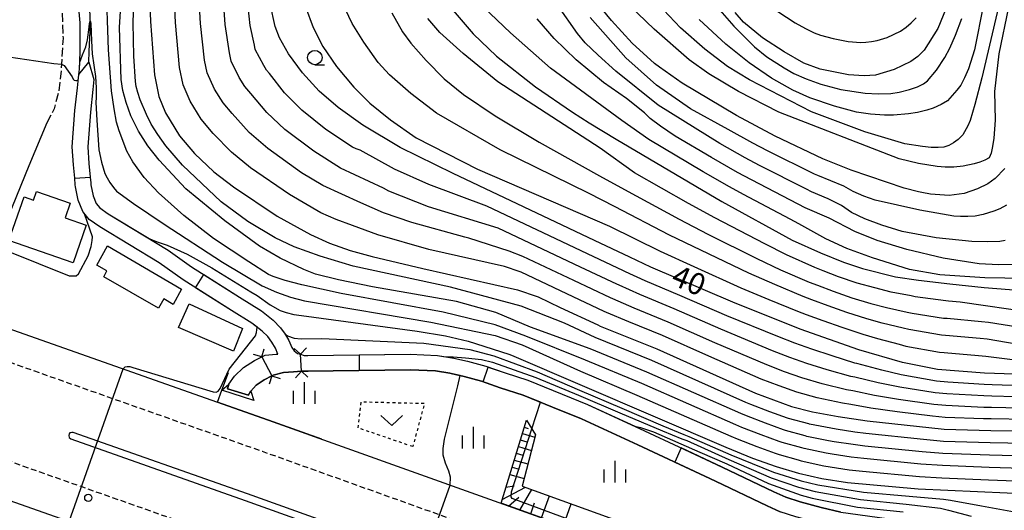
# Model space of a CAD drawing. Extents: x -2000 to 0, y 100500 to 102000.
# Drawn here: x -1206 to -1035, y 101011 to 101096 of the extents above; entities that cross this region are included whole.
import ezdxf
from ezdxf.enums import TextEntityAlignment as Align

# ---------------------------------------------------------------- set-up
doc = ezdxf.new("R2010")
doc.units = 0
for name, pattern in [('210600', [2, 1.5, -0.5]), ('221300', [1.5, 1, -0.5]), ('630100', [1, 0.5, -0.5])]:
    doc.linetypes.add(name, pattern=pattern)
for name, color, linetype in [('2101000', 7, 'Continuous'), ('2106000', 3, '210600'), ('2205000', 3, 'Continuous'), ('2205990', 3, 'Continuous'), ('2213000', 7, '221300'), ('2226000', 7, 'Continuous'), ('2238000', 3, 'Continuous'), ('3001000', 4, 'Continuous'), ('4219000', 1, 'Continuous'), ('5101000', 4, 'Continuous'), ('5101001', 4, 'Continuous'), ('5102000', 4, '510200'), ('6101110', 6, 'Continuous'), ('6101120', 6, 'Continuous'), ('6101990', 6, 'Continuous'), ('6110000', 1, '611000'), ('6301000', 3, '630100'), ('6313000', 3, 'Continuous'), ('6331000', 3, 'Continuous'), ('6334000', 3, 'Continuous'), ('7101000', 2, 'Continuous'), ('7101001', 8, 'Continuous'), ('7102000', 6, 'Continuous'), ('7102001', 8, 'Continuous')]:
    doc.layers.add(name, color=color, linetype=linetype)
doc.styles.add('PlotAnnotation', font='MS Gothic.ttf')
doc.linetypes.add('510200', pattern='A,0,-0.375,[8,dmdr.shx,S=0.375,R=0,X=0,Y=0],-0.75,[8,dmdr.shx,S=0.375,R=180,X=0,Y=0],-0.375', length=1.5)
doc.linetypes.add('611000', pattern='A,1,[3,dmdr.shx,S=0.2,R=0,X=0,Y=0],1', length=2)

# ---------------------------------------------------------------- blocks, each defined once
blk = doc.blocks.new('223800')
at = {"layer": '2238000'}
blk.add_circle((0, 0), 0.25, dxfattribs=at)
blk = doc.blocks.new('631300')
at = {"layer": '6313000'}
blk.add_lwpolyline([(0.75, 0.35), (0, -0.35), (-0.75, 0.35)], dxfattribs=at)
blk = doc.blocks.new('633100')
at = {"layer": '6331000'}
blk.add_lwpolyline([(0, -0.5), (0.67, -0.5)], dxfattribs=at)
blk.add_circle((0, 0), 0.5, dxfattribs=at)
blk = doc.blocks.new('633400')
at = {"layer": '6334000'}
for points in [[(0, -0.75), (0, 0.75)], [(-0.75, -0.75), (-0.75, 0.15)], [(0.75, -0.75), (0.75, 0.15)]]:
    blk.add_lwpolyline(points, dxfattribs=at)

msp = doc.modelspace()

# ---------------------------------------------------------------- linework, layer by layer
at = {"layer": '2101000', "flags": 128}
for points in [[(-1201.04, 101078.53), (-1204.17, 101071.09), (-1210.15, 101056.55), (-1214.75, 101045.35), (-1161.79, 101026.68), (-1113.07, 101009.24), (-1084.74, 100999.36), (-1057.64, 100989.75), (-1035.19, 100981.92), (-1007.27, 100972.03), (-994.82, 100967.09), (-982.36, 100961.88), (-967.58, 100955.02), (-955.54, 100948.3), (-953.8, 100947.28), (-948.89, 100948.3), (-942.95, 100944.9), (-931.78, 100938.94), (-930.32, 100938.7), (-929.25, 100938.73), (-928.05, 100938.92), (-926.49, 100939.71), (-926.42, 100940.43)], [(-1326.84, 101069.62), (-1317.25, 101062.56), (-1301.26, 101052.75), (-1288.38, 101045.82), (-1272.49, 101038.32), (-1240.78, 101025.41), (-1224.09, 101018.85), (-1184.22, 101004.79), (-1171.2, 101000.2), (-1122.43, 100982.75), (-1117.01, 100980.86), (-1094.06, 100972.85), (-1087.36, 100970.47), (-1088.76, 100968.65), (-1090.28, 100967.97), (-1091.8, 100967.97), (-1099.33, 100970.9), (-1101.25, 100971.61), (-1104.55, 100972.49), (-1107.87, 100972.97)]]:
    msp.add_lwpolyline(points, dxfattribs=at)
at = {"layer": '2106000', "flags": 128}
msp.add_lwpolyline([(-1197.85, 101155.43), (-1199.12, 101139.03), (-1199.19, 101138.23), (-1199.55, 101127.9), (-1199.85, 101119.58), (-1199.72, 101116.07), (-1199.54, 101113.24), (-1199.27, 101110.86), (-1199.04, 101108.95), (-1198.83, 101106.95), (-1198.65, 101104.08), (-1198.56, 101101.83), (-1198.43, 101098.26), (-1198.25, 101093.21), (-1198.53, 101088.68), (-1198.59, 101087.57), (-1198.99, 101084.1), (-1199.81, 101080.98), (-1201.04, 101078.53)], dxfattribs=at)
at = {"layer": '2205000', "flags": 128}
for points in [[(-1163.77, 101037.91), (-1162.02, 101034.62)], [(-1156.88, 101035.42), (-1157.01, 101038.37)]]:
    msp.add_lwpolyline(points, dxfattribs=at)
at = {"layer": '2205990', "flags": 128}
for points in [[(-1157.01, 101038.37), (-1156, 101039.48)], [(-1163.77, 101037.91), (-1165.2, 101038.35)], [(-1163.77, 101037.91), (-1163.33, 101039.34)], [(-1157.01, 101038.37), (-1158.12, 101039.38)], [(-1162.02, 101034.62), (-1162.46, 101033.19)], [(-1162.02, 101034.62), (-1160.59, 101034.18)], [(-1156.88, 101035.42), (-1157.89, 101034.31)], [(-1156.88, 101035.42), (-1155.77, 101034.41)]]:
    msp.add_lwpolyline(points, dxfattribs=at)
at = {"layer": '2213000', "flags": 128}
for points in [[(-919.68, 100867.38), (-918.9, 100868.35), (-915.32, 100873.64), (-913.66, 100877.21), (-913.04, 100879.49), (-912.97, 100881.77), (-913.46, 100884.05), (-914.94, 100887.26), (-917.28, 100891.45), (-919.55, 100894.28), (-922.23, 100897.02), (-926.52, 100900.52), (-936.26, 100908.72), (-942.22, 100913.02), (-945.69, 100915.7), (-950.48, 100919.2), (-956.88, 100923.28), (-962.25, 100926.49), (-968.39, 100930.62), (-977.45, 100935.67), (-991.13, 100942.02), (-1003.01, 100947), (-1017.38, 100952.91), (-1042.39, 100961.45), (-1064.84, 100969.28), (-1091.94, 100978.89), (-1120.3, 100988.78), (-1169.06, 101006.23), (-1221.97, 101024.88), (-1238.52, 101030.96), (-1270.08, 101043.82), (-1285.68, 101051.18), (-1298.27, 101057.96), (-1313.9, 101067.54), (-1325.48, 101076.07), (-1326.95, 101077.25), (-1341.89, 101088.19), (-1353.28, 101097.58), (-1358.75, 101102.61), (-1364.55, 101108.4), (-1365.43, 101109.33), (-1380.28, 101124.85), (-1381.5, 101125.31), (-1382.81, 101125.41), (-1384.21, 101125.31), (-1385.24, 101124.85), (-1387.14, 101123.34), (-1388.58, 101121.95)], [(-888.23, 100906.34), (-892.47, 100901.38), (-893.96, 100900.47), (-895.71, 100900.1), (-897.61, 100900.03), (-899.29, 100900.11), (-900.68, 100900.62), (-902.19, 100901.56), (-916.18, 100912.99), (-926.29, 100921.5), (-932.52, 100926), (-935.96, 100928.65), (-941.34, 100932.58), (-948.36, 100937.06), (-953.56, 100940.17), (-959.92, 100944.44), (-970.09, 100950.11), (-984.31, 100956.72), (-996.89, 100962), (-1009.2, 100966.88), (-1037.02, 100976.73), (-1059.46, 100984.56), (-1086.56, 100994.17), (-1114.9, 101004.06), (-1163.63, 101021.5), (-1214.83, 101039.55), (-1215.39, 101040.34), (-1215.55, 101041.66), (-1215.5, 101042.87), (-1214.75, 101045.35)]]:
    msp.add_lwpolyline(points, dxfattribs=at)
at = {"layer": '2226000', "flags": 128}
msp.add_lwpolyline([(-1091.89, 100986.5), (-1091.56, 100986.51), (-1091.35, 100986.6), (-1091.18, 100986.81), (-1091.15, 100987.11), (-1091.28, 100987.42), (-1091.4, 100987.6), (-1117.5, 100996.7), (-1166.24, 101014.15), (-1196.49, 101024.81), (-1196.73, 101024.81), (-1197.05, 101024.73), (-1197.19, 101024.58), (-1197.26, 101024.3), (-1197.17, 101023.95), (-1196.92, 101023.69), (-1166.65, 101013.02), (-1117.9, 100995.57), (-1091.89, 100986.5)], close=True, dxfattribs=at)
at = {"layer": '3001000', "flags": 128}
for points in [[(-1194.25, 101060.79), (-1196.5, 101054.25), (-1207.64, 101058.09), (-1205.01, 101065.7), (-1203.38, 101065.14), (-1202.87, 101066.62), (-1197.02, 101064.6), (-1197.9, 101062.06), (-1194.25, 101060.79)], [(-1192.39, 101053.84), (-1190.52, 101057.21), (-1177.69, 101049.65), (-1179.11, 101047.04), (-1180.74, 101047.98), (-1181.66, 101046.37), (-1191.19, 101051.84), (-1190.63, 101052.83), (-1192.39, 101053.84)], [(-1178.19, 101043.05), (-1176.35, 101047.1), (-1167.1, 101042.87), (-1168.67, 101038.93), (-1178.19, 101043.05)]]:
    msp.add_lwpolyline(points, close=True, dxfattribs=at)
at = {"layer": '4219000', "flags": 128}
msp.add_lwpolyline([(-1165.15, 101030.37), (-1170.68, 101032.15), (-1169.45, 101033.2), (-1169.71, 101032.4), (-1166.08, 101031.3), (-1165.64, 101031.96), (-1165.15, 101030.37)], dxfattribs=at)
at = {"layer": '5101000', "flags": 128}
for points in [[(-1169.71, 101032.4), (-1169.45, 101033.2), (-1168.49, 101034.59), (-1166.93, 101036.08), (-1165.03, 101037.31), (-1163.77, 101037.91), (-1163.16, 101038.21), (-1161.28, 101038.41), (-1160.96, 101038.4), (-1161.4, 101039.42), (-1162.03, 101040.46), (-1162.71, 101041.44), (-1163.69, 101042.41), (-1165.46, 101043.77), (-1169.04, 101045.98), (-1177.43, 101051.3), (-1181.57, 101054.23), (-1191.89, 101060.48), (-1193.72, 101061.77), (-1194.64, 101062.89), (-1194.83, 101063.12), (-1195.61, 101065.09), (-1196.09, 101067.4), (-1196.12, 101067.75), (-1196.23, 101068.93), (-1196.44, 101071.27), (-1196.65, 101074.38), (-1196.2, 101080.65), (-1195.73, 101084.61), (-1195.5, 101086.92), (-1193.76, 101089.08), (-1192.88, 101086.02), (-1193.05, 101084.29), (-1193.51, 101080.39), (-1193.94, 101074.38), (-1193.75, 101071.48), (-1193.53, 101069.09), (-1193.44, 101068.13), (-1193.41, 101067.79), (-1193.02, 101065.86), (-1192.48, 101064.52), (-1191.86, 101063.77), (-1190.41, 101062.73), (-1180.01, 101056.44), (-1175.93, 101053.55), (-1167.61, 101048.27), (-1163.82, 101045.91), (-1161.79, 101044.32), (-1160.5, 101042.99), (-1159.71, 101041.85), (-1159.09, 101040.78), (-1158.52, 101039.56), (-1158.11, 101038.98), (-1157.55, 101038.53), (-1157.01, 101038.37), (-1156.42, 101038.19), (-1155.78, 101038.17), (-1137.98, 101038.37), (-1133.25, 101038.19), (-1130.42, 101037.7), (-1128.07, 101037.19), (-1124.87, 101036.3), (-1121.52, 101035.14), (-1117.56, 101033.86), (-1107.25, 101029.68), (-1097.35, 101025.12), (-1091.37, 101022.31), (-1083.85, 101018.79), (-1074.9, 101014.53), (-1072.79, 101013.59), (-1070.32, 101012.76), (-1066.67, 101011.78), (-1063.24, 101010.96)], [(-1166.08, 101031.3), (-1165.64, 101031.96), (-1164.75, 101033), (-1163.32, 101033.94), (-1162.02, 101034.62), (-1161.77, 101034.75), (-1159.96, 101035.22), (-1158.27, 101035.36), (-1156.88, 101035.42), (-1155.73, 101035.47), (-1151.38, 101035.52), (-1137.94, 101035.67), (-1133.61, 101035.5), (-1131.14, 101035.08), (-1130.87, 101035.04), (-1128.64, 101034.55), (-1125.6, 101033.7), (-1122.38, 101032.58), (-1118.39, 101031.29), (-1113.28, 101029.22), (-1108.27, 101027.17), (-1098.48, 101022.67), (-1086.85, 101017.21), (-1085, 101016.34), (-1076.03, 101012.08), (-1073.77, 101011.07)]]:
    msp.add_lwpolyline(points, dxfattribs=at)
at = {"layer": '5101001', "flags": 128}
msp.add_lwpolyline([(-1166.08, 101031.3), (-1169.71, 101032.4)], dxfattribs=at)
at = {"layer": '5102000', "flags": 128}
msp.add_lwpolyline([(-1193.76, 101089.08), (-1193.69, 101090.88), (-1193.51, 101095.56), (-1193.62, 101098.24), (-1193.88, 101101.62), (-1194.99, 101114.32), (-1195.26, 101117.24), (-1195.25, 101119.87), (-1195.27, 101122.6), (-1194.7, 101129.46), (-1194.28, 101134.59), (-1193.86, 101137.41)], dxfattribs=at)
at = {"layer": '6101110', "flags": 128}
msp.add_lwpolyline([(-1021.67, 100981.32), (-1041.9, 100987.28), (-1043.17, 100986.85), (-1046.27, 100985.78), (-1057.64, 100989.75), (-1084.74, 100999.36), (-1113.07, 101009.24), (-1122.24, 101012.52), (-1117.83, 101026.97)], dxfattribs=at)
at = {"layer": '6101120', "flags": 128}
msp.add_lwpolyline([(-1117.83, 101026.97), (-1116.28, 101024.42), (-1118.55, 101015.51), (-1072.3, 100998.77), (-1049.96, 100991.11), (-1048.26, 100991.1), (-1046.85, 100991.53), (-1045.43, 100992.37), (-1043.31, 100992.51), (-1041.04, 100991.95), (-1030.44, 100986.98), (-1024.81, 100983.34), (-1021.67, 100981.32)], dxfattribs=at)
at = {"layer": '6101990', "flags": 128}
for points in [[(-1118.54, 101024.64), (-1116.39, 101023.99)], [(-1118.21, 101025.72), (-1117.51, 101025.5)], [(-1119.23, 101022.39), (-1116.97, 101021.7)], [(-1118.89, 101023.51), (-1117.78, 101023.18)], [(-1119.59, 101021.2), (-1118.43, 101020.87)], [(-1119.95, 101020.02), (-1117.57, 101019.35)], [(-1120.71, 101017.54), (-1118.21, 101016.84)], [(-1120.33, 101018.78), (-1119.11, 101018.44)], [(-1121.38, 101015.35), (-1119.93, 101015.57)], [(-1122.04, 101013.16), (-1118, 101015.31)], [(-1118.98, 101011.36), (-1116.89, 101014.91)], [(-1120.92, 101012.05), (-1119.16, 101013.57)], [(-1117.09, 101010.68), (-1116.4, 101012.58)], [(-1115.19, 101010), (-1113.82, 101013.8)], [(-1111.41, 101008.67), (-1110.07, 101012.44)]]:
    msp.add_lwpolyline(points, dxfattribs=at)
at = {"layer": '6110000', "flags": 128}
for points in [[(-1169.45, 101033.2), (-1168.49, 101034.59), (-1166.93, 101036.08), (-1165.03, 101037.31), (-1163.77, 101037.91), (-1163.16, 101038.21), (-1161.28, 101038.41), (-1160.96, 101038.4), (-1161.4, 101039.42), (-1162.03, 101040.46), (-1162.71, 101041.44), (-1163.69, 101042.41), (-1165.46, 101043.77), (-1169.04, 101045.98), (-1177.43, 101051.3), (-1181.57, 101054.23), (-1191.89, 101060.48), (-1193.72, 101061.77), (-1194.64, 101062.89), (-1194.83, 101063.12), (-1195.61, 101065.09), (-1196.09, 101067.4), (-1196.12, 101067.75), (-1196.23, 101068.93), (-1196.44, 101071.27), (-1196.65, 101074.38), (-1196.2, 101080.65), (-1195.73, 101084.61), (-1195.5, 101086.92), (-1195.41, 101087.85), (-1195.28, 101090.76), (-1195.26, 101093.29), (-1195.29, 101095.87), (-1195.43, 101097.77), (-1195.61, 101100.08), (-1195.84, 101102.55), (-1196.22, 101105.34), (-1196.78, 101108.38), (-1197.25, 101112.13), (-1197.57, 101113.94), (-1197.89, 101115.68), (-1198.1, 101117.66), (-1198.23, 101119.87), (-1198.29, 101122.14), (-1197.91, 101128.91), (-1197.89, 101129.37), (-1197.24, 101135.9), (-1197.05, 101137.49), (-1196.92, 101138.49), (-1196.31, 101143.4), (-1194.34, 101152.86), (-1191.82, 101155.7), (-1189.26, 101158.9), (-1186.14, 101162.13), (-1185.55, 101162.71), (-1175.69, 101172.36), (-1164.61, 101182.3)], [(-1192.88, 101086.02), (-1193.05, 101084.29), (-1193.51, 101080.39), (-1193.94, 101074.38), (-1193.75, 101071.48), (-1193.53, 101069.09), (-1193.44, 101068.13), (-1193.41, 101067.79), (-1193.02, 101065.86), (-1192.48, 101064.52), (-1191.86, 101063.77), (-1190.41, 101062.73), (-1180.01, 101056.44), (-1175.93, 101053.55), (-1167.61, 101048.27), (-1163.82, 101045.91), (-1161.79, 101044.32), (-1160.5, 101042.99), (-1159.71, 101041.85), (-1159.09, 101040.78), (-1158.52, 101039.56), (-1158.11, 101038.98), (-1157.55, 101038.53), (-1157.01, 101038.37), (-1156.42, 101038.19), (-1155.78, 101038.17), (-1137.98, 101038.37), (-1133.25, 101038.19), (-1130.42, 101037.7), (-1128.07, 101037.19), (-1124.87, 101036.3), (-1121.52, 101035.14), (-1117.56, 101033.86), (-1107.25, 101029.68), (-1097.35, 101025.12), (-1091.37, 101022.31), (-1083.85, 101018.79), (-1074.9, 101014.53), (-1072.79, 101013.59), (-1070.32, 101012.76), (-1066.67, 101011.78), (-1063.24, 101010.96), (-1055.28, 101009.9), (-1051.56, 101009.64), (-1047.82, 101008.9), (-1045.06, 101007.9), (-1042.2, 101006.39), (-1041.62, 101006.07), (-1040.32, 101005.36), (-1037.43, 101003.57), (-1035.82, 101002.28), (-1034.61, 101001.31), (-1034.46, 101001.18), (-1032.44, 100999.34), (-1032.4, 100999.3), (-1032.34, 100999.24), (-1032.21, 100999.09), (-1031.11, 100997.83), (-1029.93, 100995.73), (-1029.9, 100995.66)], [(-1171.44, 101030.08), (-1170.68, 101032.15), (-1169.56, 101035.2)], [(-1032.15, 100994.12), (-1032.29, 100994.41), (-1033.34, 100996.28), (-1034.16, 100997.25), (-1036.31, 100999.21), (-1038.85, 101001.28), (-1041.62, 101002.99), (-1043.21, 101003.87), (-1046.01, 101005.38), (-1048.35, 101006.26), (-1051.74, 101006.95), (-1055.55, 101007.21), (-1061.17, 101007.96), (-1063.73, 101008.31), (-1067.33, 101009.17), (-1071.1, 101010.17), (-1073.77, 101011.07), (-1076.03, 101012.08), (-1085, 101016.34), (-1086.85, 101017.21), (-1098.48, 101022.67), (-1108.27, 101027.17), (-1113.28, 101029.22), (-1118.39, 101031.29), (-1122.38, 101032.58), (-1125.6, 101033.7), (-1128.64, 101034.55), (-1130.87, 101035.04), (-1131.14, 101035.08), (-1133.61, 101035.5), (-1137.94, 101035.67), (-1151.38, 101035.52), (-1155.73, 101035.47), (-1156.88, 101035.42), (-1158.27, 101035.36), (-1159.96, 101035.22), (-1161.77, 101034.75), (-1162.02, 101034.62), (-1163.32, 101033.94), (-1164.75, 101033), (-1165.64, 101031.96)], [(-1153.35, 101023.66), (-1161.79, 101026.68), (-1171.44, 101030.08)]]:
    msp.add_lwpolyline(points, dxfattribs=at)
at = {"layer": '6301000', "flags": 128}
msp.add_lwpolyline([(-1137.56, 101022.36), (-1147.01, 101025.58), (-1146.5, 101030.14), (-1135.52, 101029.87), (-1137.56, 101022.36)], dxfattribs=at)
at = {"layer": '7101000', "flags": 128}
for points in [[(-1184.07, 101121.11), (-1183.07, 101096.08), (-1182.36, 101086.83), (-1181.6, 101083.11), (-1180.48, 101080.25), (-1178.04, 101076.3), (-1175.44, 101073.2), (-1172.1, 101070.01), (-1168.67, 101067.41), (-1161.07, 101062.34), (-1155.33, 101059.14), (-1151.99, 101057.65), (-1148.44, 101056.4), (-1144.62, 101055.32), (-1135.81, 101053.25), (-1119.4, 101049.57), (-1115.98, 101048.4), (-1115.81, 101048.32), (-1112, 101046.52), (-1105.46, 101043.46), (-1105.06, 101043.28), (-1095.2, 101039.32), (-1078.07, 101031.62), (-1071.81, 101029.29), (-1068.21, 101028.39), (-1063.72, 101027.56), (-1058.71, 101026.82), (-1045.35, 101025.37), (-1037.26, 101025.18), (-1021.87, 101024.94)], [(-1034.81, 101070.59), (-1036.49, 101068.85), (-1037.73, 101067.97), (-1039.53, 101067.06), (-1041.87, 101066.27), (-1044.48, 101065.93), (-1047.72, 101066.16), (-1049.2, 101066.43), (-1049.78, 101066.54), (-1052.29, 101067.19), (-1061.46, 101070.3), (-1066.4, 101072.27), (-1074.64, 101076.22), (-1081.36, 101079.81), (-1090.81, 101085.4), (-1094.75, 101088.21), (-1095.58, 101088.81), (-1099.49, 101092.37), (-1103.09, 101096.29), (-1107.39, 101101.63)], [(-1024.65, 101034.63), (-1038.33, 101035.1), (-1046.47, 101035.76), (-1052.55, 101036.94), (-1060.12, 101039.16), (-1070.3, 101042.76), (-1081.98, 101047.39), (-1096.25, 101053.51), (-1099.89, 101055.23), (-1106.04, 101058.14), (-1130.53, 101069.73), (-1139.73, 101074.27), (-1146.21, 101078.11), (-1150.52, 101081.17), (-1153.81, 101084.05), (-1156.72, 101087.18), (-1159.14, 101090.52), (-1160.7, 101093.28), (-1161.44, 101095.26), (-1162.3, 101099.2)], [(-1131.24, 101098.85), (-1127.07, 101093.95), (-1123.05, 101090.08), (-1116.28, 101084.77), (-1109.85, 101080.35), (-1106.92, 101078.55), (-1102.28, 101075.71), (-1083.93, 101064.86), (-1071.69, 101058.2), (-1066.8, 101055.95), (-1062.79, 101054.38), (-1059.52, 101053.28), (-1053.76, 101051.82), (-1049.79, 101051.21), (-1044.35, 101050.57), (-1038.39, 101049.97), (-1029.6, 101049.26)], [(-1044.98, 101098.4), (-1046.46, 101094.87), (-1048.78, 101091.14), (-1049.88, 101090.03), (-1051.11, 101089.17), (-1054.03, 101087.78), (-1057.25, 101086.78), (-1059.19, 101086.68), (-1061.93, 101086.87), (-1066.88, 101087.84), (-1069.71, 101088.9), (-1073.12, 101090.83), (-1076.85, 101093.28), (-1080.17, 101095.98), (-1081.62, 101097.69)], [(-1211.63, 101052.95), (-1210.87, 101053.18), (-1210.18, 101053.68), (-1209.26, 101055.07), (-1208.76, 101056.24), (-1208.3, 101056.35), (-1207.84, 101056.29), (-1197.16, 101052.01), (-1196.53, 101051.96), (-1195.95, 101052.01), (-1195.56, 101052.35), (-1193.87, 101055.46), (-1193.35, 101057.06), (-1193.2, 101058.13), (-1193.15, 101058.74), (-1194.5, 101062.72)], [(-1183.33, 101058.45), (-1182.66, 101058.15), (-1181.76, 101057.81), (-1180.19, 101057.28), (-1176.71, 101055.77), (-1172.4, 101053.4), (-1165.63, 101049.22), (-1164.54, 101048.55), (-1162.32, 101046.97), (-1160.59, 101045.97), (-1159.55, 101045.61), (-1158.17, 101045.28), (-1156.89, 101045.11), (-1136.79, 101042.37), (-1131.87, 101041.56), (-1127.96, 101040.67), (-1120.87, 101038.39), (-1120.4, 101038.24), (-1083.25, 101022.24), (-1078.58, 101020.36), (-1074.5, 101018.9), (-1070.61, 101017.76), (-1066.59, 101016.85), (-1062.13, 101016.13), (-1049.83, 101015.03), (-1013.79, 101013.41)]]:
    msp.add_lwpolyline(points, dxfattribs=at)
at = {"layer": '7101001', "flags": 128}
msp.add_lwpolyline([(-1194.5, 101062.72), (-1194.64, 101062.89), (-1194.83, 101063.12), (-1195.61, 101065.09), (-1196.09, 101067.4), (-1196.12, 101067.75), (-1196.23, 101068.93), (-1193.53, 101069.09), (-1193.44, 101068.13), (-1193.41, 101067.79), (-1193.02, 101065.86), (-1192.48, 101064.52), (-1191.86, 101063.77), (-1190.41, 101062.73), (-1183.33, 101058.45)], dxfattribs=at)
at = {"layer": '7102000', "flags": 128}
for points in [[(-1024.77, 101026.92), (-1037.2, 101027.16), (-1038.52, 101027.19), (-1045.18, 101027.42), (-1047.34, 101027.64), (-1053.47, 101028.41), (-1058.07, 101029.02), (-1061.52, 101029.66), (-1063, 101029.88), (-1067.35, 101030.81), (-1070.93, 101031.78), (-1073.96, 101032.9), (-1077.1, 101034.07), (-1086.17, 101038.06), (-1094.2, 101041.64), (-1100.06, 101044.02), (-1103.95, 101045.63), (-1104.34, 101045.82), (-1110.81, 101048.84), (-1118.75, 101052.6), (-1118.89, 101052.67), (-1121.63, 101053.6), (-1134.75, 101056.55), (-1143.64, 101059.11), (-1147.99, 101060.74), (-1150.83, 101061.74), (-1153.51, 101062.93), (-1158.96, 101066.11), (-1165.7, 101070.74), (-1169.02, 101073.44), (-1172.18, 101076.66), (-1174.26, 101079.14), (-1176.21, 101082.3), (-1177.42, 101085.14), (-1178.03, 101088.12), (-1178.74, 101095.92), (-1179.72, 101116.73)], [(-1024.74, 101028.84), (-1037.13, 101029.13), (-1038.47, 101029.17), (-1045.02, 101029.47), (-1047.12, 101029.67), (-1053.24, 101030.54), (-1057.44, 101031.22), (-1061.17, 101032.03), (-1062.27, 101032.2), (-1066.5, 101033.23), (-1070.05, 101034.27), (-1073.05, 101035.36), (-1076.12, 101036.53), (-1085.12, 101040.39), (-1093.21, 101043.96), (-1099.11, 101046.39), (-1102.84, 101047.98), (-1103.23, 101048.17), (-1109.62, 101051.17), (-1118.45, 101055.35), (-1120.82, 101056.24), (-1127.83, 101058.53), (-1128.51, 101058.68), (-1137.73, 101061.22), (-1142.66, 101062.9), (-1146.56, 101064.64), (-1153.18, 101067.64), (-1156.85, 101069.87), (-1162.73, 101074.07), (-1165.95, 101076.88), (-1168.92, 101080.13), (-1170.48, 101081.99), (-1171.94, 101084.36), (-1173.24, 101087.18), (-1173.7, 101089.41), (-1174.42, 101095.75), (-1175.34, 101111.88)], [(-1022.07, 101020.48), (-1037.46, 101020.9), (-1045.54, 101021.16), (-1049.14, 101021.45), (-1059.11, 101022.46), (-1061.15, 101022.7), (-1064.42, 101023.2), (-1065.39, 101023.37), (-1069.17, 101024.14), (-1069.44, 101024.22), (-1072.89, 101025.14), (-1073.24, 101025.26), (-1076.34, 101026.4), (-1079.66, 101027.67), (-1080.62, 101028.08), (-1096.93, 101035.29), (-1106.75, 101039.35), (-1117.11, 101043.08), (-1123.14, 101045.64), (-1129.95, 101047.55), (-1144.53, 101050.06), (-1150.42, 101051.29), (-1154.41, 101052.3), (-1156.47, 101053.1), (-1160.58, 101055.04), (-1164.13, 101057.14), (-1170.17, 101061.5), (-1176.94, 101067.05), (-1181.59, 101072.04), (-1183.51, 101074.53), (-1185.13, 101077.1), (-1186.46, 101079.75), (-1187.28, 101082.03), (-1187.85, 101084.12), (-1188.17, 101086.03), (-1188.46, 101095.04), (-1187.49, 101110.98)], [(-1021.97, 101022.71), (-1037.36, 101023.04), (-1045.45, 101023.27), (-1048.91, 101023.59), (-1058.91, 101024.64), (-1060.83, 101024.89), (-1064.07, 101025.38), (-1064.99, 101025.55), (-1068.69, 101026.26), (-1068.83, 101026.3), (-1072.35, 101027.21), (-1072.53, 101027.28), (-1075.59, 101028.41), (-1078.87, 101029.64), (-1079.75, 101030.03), (-1096.07, 101037.3), (-1105.91, 101041.31), (-1111.25, 101043.77), (-1118.76, 101046.74), (-1130.98, 101050.04), (-1147.91, 101053.68), (-1153.64, 101055.37), (-1158.15, 101056.99), (-1161.44, 101058.56), (-1166.2, 101061.42), (-1170.79, 101064.8), (-1177.52, 101071.19), (-1180.41, 101074.56), (-1181.8, 101076.51), (-1182.93, 101078.32), (-1183.78, 101079.97), (-1184.85, 101082.49), (-1185.28, 101083.77), (-1185.56, 101084.85), (-1185.7, 101085.72), (-1185.98, 101090.1), (-1186.08, 101095.9), (-1185.65, 101108.83)], [(-1024.71, 101030.77), (-1037.06, 101031.1), (-1038.42, 101031.15), (-1044.85, 101031.51), (-1046.9, 101031.7), (-1053.01, 101032.68), (-1056.8, 101033.41), (-1060.82, 101034.41), (-1061.55, 101034.52), (-1065.64, 101035.66), (-1069.17, 101036.76), (-1072.13, 101037.83), (-1075.15, 101038.99), (-1084.07, 101042.72), (-1092.21, 101046.28), (-1098.16, 101048.77), (-1101.72, 101050.34), (-1102.12, 101050.52), (-1108.42, 101053.49), (-1122.75, 101060.27), (-1134.8, 101063.98), (-1141.69, 101066.69), (-1142.63, 101067.17), (-1150.07, 101070.66), (-1154.74, 101073.64), (-1159.75, 101077.39), (-1162.87, 101080.31), (-1165.66, 101083.59), (-1166.7, 101084.83), (-1167.68, 101086.41), (-1169.06, 101089.21), (-1169.36, 101090.7), (-1170.09, 101095.59), (-1170.83, 101105.6)], [(-1022.17, 101018.25), (-1037.55, 101018.76), (-1045.63, 101019.06), (-1049.37, 101019.31), (-1059.3, 101020.27), (-1061.48, 101020.51), (-1064.77, 101021.03), (-1065.79, 101021.2), (-1069.65, 101022.01), (-1070.06, 101022.13), (-1073.42, 101023.06), (-1073.96, 101023.25), (-1077.09, 101024.38), (-1080.46, 101025.7), (-1081.5, 101026.14), (-1097.8, 101033.28), (-1107.6, 101037.38), (-1117.93, 101041.5), (-1123.24, 101043.49), (-1132.28, 101045.7), (-1149.99, 101048.92), (-1156.82, 101050.41), (-1159.7, 101051.18), (-1161.76, 101051.85), (-1162.57, 101052.22), (-1166.02, 101054.42), (-1172.11, 101058.46), (-1177.26, 101062.45), (-1181.69, 101066.41), (-1184.16, 101069.02), (-1186.16, 101071.74), (-1187.17, 101073.63), (-1188.48, 101077.12), (-1188.95, 101078.64), (-1189.4, 101080.96), (-1189.83, 101084.09), (-1190.38, 101091.21), (-1190.79, 101103.18)], [(-1024.68, 101032.7), (-1036.99, 101033.08), (-1038.37, 101033.12), (-1044.69, 101033.56), (-1046.69, 101033.73), (-1052.78, 101034.81), (-1056.16, 101035.61), (-1060.46, 101036.78), (-1060.83, 101036.84), (-1064.78, 101038.08), (-1068.28, 101039.25), (-1071.22, 101040.3), (-1074.17, 101041.45), (-1083.03, 101045.06), (-1091.22, 101048.6), (-1097.21, 101051.14), (-1100.61, 101052.69), (-1101, 101052.88), (-1107.23, 101055.82), (-1124.71, 101064.09), (-1134.75, 101067.84), (-1140.71, 101070.48), (-1146.66, 101073.77), (-1147.37, 101074.02), (-1148.03, 101074.32), (-1152.63, 101077.4), (-1156.78, 101080.72), (-1159.8, 101083.75), (-1162.4, 101087.06), (-1162.92, 101087.68), (-1163.41, 101088.47), (-1164.88, 101091.25), (-1165.03, 101091.99), (-1165.77, 101095.42), (-1166.65, 101103.58)], [(-1034.17, 101098.6), (-1035.82, 101090.5), (-1036.6, 101083.97), (-1036.51, 101079), (-1036.7, 101075.89), (-1036.92, 101074.43), (-1037.19, 101073.27), (-1037.5, 101072.43), (-1038.25, 101072.05), (-1039.13, 101071.71), (-1040.14, 101071.39), (-1042.05, 101071.01), (-1043.68, 101070.86), (-1045.18, 101070.84), (-1046.55, 101070.94), (-1049.76, 101071.47), (-1053.12, 101072.31), (-1074.01, 101080.38), (-1081, 101083.99), (-1086.19, 101087.03), (-1089.58, 101089.48), (-1095.66, 101094.76), (-1102.75, 101101.64)], [(-1029.12, 101039.48), (-1037.85, 101041.01), (-1039.11, 101041.11), (-1045.08, 101041.64), (-1045.77, 101041.7), (-1051.44, 101042.65), (-1052.44, 101042.91), (-1056.11, 101043.79), (-1058.75, 101044.52), (-1062.23, 101045.64), (-1065.47, 101046.77), (-1068.32, 101047.81), (-1069.78, 101048.39), (-1074.74, 101050.48), (-1079.23, 101052.45), (-1087.55, 101056.43), (-1092.99, 101059.03), (-1102.57, 101064), (-1106.97, 101066.28), (-1122.38, 101073.85), (-1133.43, 101080.18), (-1137.9, 101083.59), (-1141.6, 101086.88), (-1143.54, 101089), (-1146.03, 101092.5), (-1148.06, 101095.76), (-1149.78, 101099.4)], [(-1085.86, 101099.99), (-1081.84, 101095.3), (-1078.23, 101091.69), (-1076.1, 101090), (-1073.12, 101088.07), (-1071.43, 101087.1), (-1069.3, 101086.15), (-1066.73, 101085.22), (-1063.28, 101084.32), (-1059.03, 101083.7), (-1056.77, 101083.55), (-1054.56, 101083.62), (-1053.12, 101083.82), (-1051.35, 101084.29), (-1049.96, 101084.79), (-1048.91, 101085.29), (-1048.21, 101085.79), (-1046.65, 101087.69), (-1045.22, 101089.85), (-1044.34, 101091.46), (-1043.37, 101093.72), (-1042.29, 101096.64)], [(-1156.16, 101098.68), (-1154.85, 101095.07), (-1153.14, 101091.78), (-1150.77, 101088.32), (-1147.76, 101084.7), (-1145.01, 101081.95), (-1141.41, 101079.04), (-1136.96, 101075.95), (-1126.31, 101070.48), (-1103.4, 101060.62), (-1094.62, 101056.27), (-1088.75, 101053.62), (-1080.6, 101049.92), (-1075.76, 101047.9), (-1070.78, 101045.87), (-1069.31, 101045.29), (-1066.37, 101044.23), (-1063.12, 101043.09), (-1059.44, 101041.84), (-1056.89, 101041.11), (-1053.14, 101040.12), (-1052, 101039.8), (-1046.12, 101038.73), (-1045.32, 101038.66), (-1039.35, 101038.16), (-1038.09, 101038.05), (-1029.79, 101036.98)], [(-1141.21, 101097.64), (-1139.33, 101094.34), (-1137.89, 101092.37), (-1135.24, 101089.32), (-1132.1, 101086.18), (-1128.74, 101083.43), (-1123.24, 101079.77), (-1115.59, 101075.18), (-1105.14, 101069.31), (-1100.83, 101066.94), (-1091.35, 101061.79), (-1086.34, 101059.24), (-1077.85, 101054.99), (-1073.73, 101053.05), (-1068.78, 101050.91), (-1067.33, 101050.34), (-1064.57, 101049.3), (-1061.33, 101048.19), (-1058.07, 101047.2), (-1055.33, 101046.47), (-1051.75, 101045.7), (-1050.89, 101045.5), (-1045.42, 101044.67), (-1044.84, 101044.62), (-1038.87, 101044.06), (-1037.61, 101043.96), (-1031.42, 101042.95)], [(-1031.35, 101051.51), (-1038.27, 101051.62), (-1046.08, 101052.15), (-1051.32, 101053.06), (-1057.78, 101055.08), (-1062.23, 101056.75), (-1065.84, 101058.41), (-1070.57, 101060.99), (-1072.07, 101061.8), (-1080.15, 101066.08), (-1082.58, 101067.4), (-1087.14, 101070.05), (-1096.59, 101075.64), (-1101.28, 101078.92), (-1113.63, 101088.04), (-1120.62, 101094.15), (-1125.32, 101098.66)], [(-1034.74, 101058.1), (-1035.66, 101057.95), (-1037.74, 101057.88), (-1040.51, 101057.97), (-1046.74, 101058.6), (-1052.64, 101059.66), (-1056.16, 101060.76), (-1059.08, 101061.87), (-1061.39, 101063), (-1063.14, 101064.17), (-1065.46, 101065.36), (-1068.35, 101066.58), (-1069.24, 101067.04), (-1077.39, 101071.15), (-1079.86, 101072.48), (-1084.25, 101074.93), (-1094.99, 101081.58), (-1102.29, 101087.49), (-1105.4, 101090.25), (-1107.63, 101092.43), (-1108.99, 101094.03), (-1112.39, 101098.86)], [(-1035.91, 101098.64), (-1038.82, 101086.32), (-1040.01, 101081.73), (-1040.82, 101078.96), (-1041.25, 101077.99), (-1042.12, 101076.47), (-1042.88, 101075.61), (-1043.69, 101075.03), (-1044.52, 101074.6), (-1045.39, 101074.31), (-1046.35, 101074.24), (-1047.58, 101074.27), (-1049.08, 101074.4), (-1052.16, 101074.89), (-1059.09, 101076.97), (-1068.34, 101080.42), (-1079.14, 101086), (-1082.91, 101088.31), (-1086.89, 101091.31), (-1091.08, 101095), (-1094.05, 101098.12)], [(-1038.51, 101099.08), (-1040.09, 101091.19), (-1041.11, 101087.87), (-1041.78, 101086.31), (-1042.45, 101085.08), (-1043.11, 101084.17), (-1044.78, 101082.33), (-1045.87, 101081.73), (-1047.23, 101081.1), (-1048.32, 101080.72), (-1049.94, 101080.32), (-1051.55, 101080.09), (-1054.15, 101079.83), (-1055.7, 101079.83), (-1058.09, 101080.01), (-1060.53, 101080.36), (-1064.34, 101081.42), (-1068.67, 101082.87), (-1071.6, 101084.17), (-1075.29, 101086.28), (-1079.16, 101088.94), (-1083.22, 101092.17), (-1087.88, 101096.46)], [(-1074.19, 101097.86), (-1071.21, 101095.9), (-1069.39, 101094.87), (-1067.92, 101094.15), (-1066.79, 101093.73), (-1064.62, 101093.15), (-1061.97, 101092.64), (-1059.78, 101092.48), (-1058.91, 101092.51), (-1057.97, 101092.62), (-1056.96, 101092.81), (-1055.25, 101093.34), (-1052.91, 101094.44), (-1051.92, 101095.13), (-1051.07, 101095.88), (-1050.22, 101096.75)], [(-1195.36, 101089.03), (-1194.9, 101090.35), (-1194.28, 101091.7), (-1194.01, 101092.93), (-1193.69, 101095.12), (-1193.63, 101095.83), (-1193.61, 101095.95), (-1193.58, 101096.07), (-1193.53, 101096.15), (-1193.5, 101096.1), (-1193.46, 101095.99), (-1193.43, 101095.89), (-1193.41, 101095.76), (-1193.34, 101094.28), (-1193.31, 101092.75), (-1193.17, 101090.52), (-1192.6, 101086.57), (-1192.48, 101084.59), (-1192.48, 101082.93), (-1192.56, 101082.04), (-1192.41, 101079), (-1192.03, 101073.82), (-1191.6, 101071.7), (-1190.97, 101069.76), (-1190.6, 101068.98), (-1190.11, 101068.15), (-1189.51, 101067.29), (-1188.95, 101066.67), (-1186.01, 101064.56), (-1180.68, 101060.95), (-1170.57, 101054.37), (-1163.67, 101050.26), (-1161.22, 101049.17), (-1158.78, 101048.3), (-1156.35, 101047.64), (-1134.43, 101043.96), (-1123.25, 101041.61), (-1118.55, 101040.04), (-1108.45, 101035.42), (-1098.66, 101031.27), (-1082.37, 101024.19), (-1081.26, 101023.73), (-1077.84, 101022.37), (-1074.68, 101021.24), (-1073.96, 101020.98), (-1070.67, 101020.04), (-1070.13, 101019.88), (-1066.19, 101019.03), (-1065.12, 101018.85), (-1061.8, 101018.32), (-1059.5, 101018.09), (-1049.6, 101017.17), (-1045.73, 101016.95), (-1037.65, 101016.62), (-1022.27, 101016.02)], [(-1029.78, 101045.56), (-1042.56, 101047.39), (-1044.6, 101047.59), (-1045.07, 101047.64), (-1050.34, 101048.35), (-1051.05, 101048.5), (-1054.54, 101049.14), (-1057.39, 101049.88), (-1060.42, 101050.73), (-1063.69, 101051.84), (-1066.34, 101052.86), (-1067.79, 101053.43), (-1072.71, 101055.63), (-1076.47, 101057.52), (-1085.14, 101062.05), (-1089.72, 101064.55), (-1099.1, 101069.87), (-1105.01, 101074.12), (-1122.79, 101085.63), (-1128.78, 101090.53), (-1132.84, 101094.19), (-1134.96, 101096.62)], [(-1032.98, 101053.96), (-1035.92, 101053.88), (-1039.26, 101054.04), (-1045.48, 101055.03), (-1051.83, 101056.54), (-1056.95, 101058.09), (-1060.84, 101059.66), (-1065.29, 101061.98), (-1069.47, 101063.79), (-1070.65, 101064.42), (-1078.77, 101068.62), (-1081.22, 101069.94), (-1085.69, 101072.49), (-1091.99, 101076.22), (-1094.58, 101077.94), (-1096.37, 101079.29), (-1097.35, 101080.26), (-1100.46, 101082.75), (-1104.48, 101085.55), (-1109.17, 101089.48), (-1113, 101093.16), (-1115.98, 101096.59)], [(-1034.51, 101064.27), (-1035.69, 101063.62), (-1036.72, 101063.21), (-1038.56, 101062.61), (-1039.93, 101062.35), (-1041.22, 101062.26), (-1042.47, 101062.26), (-1043.67, 101062.34), (-1049.56, 101063.36), (-1057.29, 101065.09), (-1059.28, 101065.82), (-1061.1, 101066.63), (-1062.74, 101067.52), (-1067.24, 101069.37), (-1067.82, 101069.65), (-1076.02, 101073.69), (-1078.51, 101075.02), (-1082.81, 101077.37), (-1089.34, 101080.93), (-1095.27, 101085.07), (-1100.59, 101089.78), (-1106.76, 101096.81)], [(-1198.53, 101088.68), (-1198.04, 101088.45), (-1196.66, 101086.5), (-1196.48, 101086.08), (-1196.29, 101085.94), (-1196.05, 101085.87), (-1195.83, 101085.86), (-1195.65, 101085.99), (-1195.57, 101086.23)], [(-1187.82, 101035.85), (-1187.44, 101036.19), (-1187.1, 101036.26), (-1186.68, 101036.25), (-1186.12, 101036.11), (-1172.18, 101031.85), (-1171.65, 101031.81), (-1171.34, 101031.98), (-1171, 101032.43), (-1169.44, 101035.82), (-1167.46, 101038.26), (-1164.84, 101041.58), (-1164.65, 101042.13), (-1164.58, 101043.1)], [(-1159.71, 101041.85), (-1159.31, 101041.56), (-1158.14, 101041.19), (-1156.9, 101041.07), (-1153.31, 101041.12), (-1135.61, 101040.3), (-1127.64, 101039.2), (-1123.47, 101038.08), (-1115.97, 101035.32), (-1108.61, 101032.17), (-1101.26, 101029.01), (-1094.15, 101025.96), (-1090.5, 101024.45), (-1089.67, 101024.13), (-1082.33, 101020.94), (-1074.93, 101017.94), (-1070.16, 101016.42), (-1067.24, 101015.74), (-1059.35, 101014.48), (-1051.38, 101013.76), (-1045.42, 101013.25), (-1044.22, 101013.05), (-1038.86, 101012.06), (-1031.2, 101010.7)], [(-1131.77, 101037.93), (-1131.6, 101037.93), (-1130.53, 101037.91), (-1128.38, 101037.75), (-1125.64, 101037.45), (-1123.74, 101037.01), (-1116.21, 101034.34), (-1108.82, 101031.27), (-1101.63, 101028.19), (-1094.24, 101025.12), (-1090.86, 101023.69), (-1090, 101023.4), (-1082.69, 101020.15), (-1075.37, 101016.94), (-1070.64, 101015.31), (-1067.73, 101014.58), (-1059.86, 101013.16), (-1051.9, 101012.39), (-1045.98, 101011.69), (-1044.56, 101011.34), (-1040.66, 101010.29)], [(-1131.05, 101015.68), (-1131.02, 101017.03), (-1131.32, 101018.12), (-1131.89, 101019.47), (-1132.29, 101020.87), (-1132.29, 101022.05), (-1132.07, 101023.66), (-1129.75, 101032.93), (-1129.34, 101034.7)], [(-1116.89, 101025.42), (-1115.38, 101030.07)], [(-1099, 101025.88), (-1098.01, 101025.66), (-1095.78, 101024.93), (-1087.75, 101021.42), (-1083.05, 101019.35), (-1075.79, 101015.98), (-1070.16, 101013.93), (-1068.22, 101013.43), (-1060.38, 101011.88), (-1052.42, 101011.03)]]:
    msp.add_lwpolyline(points, dxfattribs=at)
at = {"layer": '7102001', "flags": 128}
for points in [[(-1210.81, 101090.45), (-1199.85, 101088.83), (-1198.53, 101088.68)], [(-1195.57, 101086.23), (-1195.5, 101086.92), (-1195.41, 101087.85), (-1195.36, 101089.03)], [(-1164.58, 101043.1), (-1165.46, 101043.77), (-1169.04, 101045.98), (-1175.24, 101049.91), (-1173.81, 101052.2), (-1167.61, 101048.27), (-1163.82, 101045.91), (-1161.79, 101044.32), (-1160.5, 101042.99), (-1159.71, 101041.85)], [(-1129.34, 101034.7), (-1130.87, 101035.04), (-1131.14, 101035.08), (-1133.61, 101035.5), (-1137.94, 101035.67), (-1146.8, 101035.57), (-1146.8, 101038.27), (-1137.98, 101038.37), (-1133.25, 101038.19), (-1131.77, 101037.93), (-1131.6, 101037.93)], [(-1115.38, 101030.07), (-1118.39, 101031.29), (-1122.38, 101032.58), (-1125.31, 101033.6), (-1124.46, 101036.16), (-1121.52, 101035.14), (-1117.56, 101033.86), (-1107.25, 101029.68), (-1099, 101025.88)], [(-1197.16, 101009.35), (-1187.82, 101035.85)], [(-1039.72, 100986.63), (-1039.93, 100987.01), (-1040.21, 100987.37), (-1040.9, 100987.78), (-1042.05, 100988.19), (-1043.25, 100988.38), (-1045.32, 100988.19), (-1046.71, 100987.86), (-1048.19, 100987.67), (-1049.32, 100987.67), (-1050.41, 100987.92), (-1053.07, 100988.77), (-1072.89, 100996.17), (-1094.57, 101003.8), (-1120.32, 101013.38), (-1120.49, 101013.65), (-1120.4, 101014.54), (-1116.89, 101025.42)], [(-1063.24, 101010.96), (-1066.67, 101011.78), (-1070.32, 101012.76), (-1072.79, 101013.59), (-1074.9, 101014.53), (-1083.85, 101018.79), (-1090.96, 101022.12), (-1092.05, 101019.65), (-1086.85, 101017.21), (-1085, 101016.34), (-1076.03, 101012.08), (-1073.77, 101011.07)], [(-1140.52, 100989.22), (-1131.05, 101015.68)]]:
    msp.add_lwpolyline(points, dxfattribs=at)

# ---------------------------------------------------------------- block references
at = {"layer": '2238000', "xscale": 2.5, "yscale": 2.5, "zscale": 2.5}
msp.add_blockref('223800', (-1193.87, 101013.48, 17.98), dxfattribs=at)
at = {"layer": '6313000', "xscale": 2.5, "yscale": 2.5, "zscale": 2.5}
msp.add_blockref('631300', (-1141.2, 101026.88, 17.27), dxfattribs=at)
at = {"layer": '6331000', "xscale": 2.5, "yscale": 2.5, "zscale": 2.5}
msp.add_blockref('633100', (-1154.55, 101089.85), dxfattribs=at)
at = {"layer": '6334000', "xscale": 2.5, "yscale": 2.5, "zscale": 2.5}
for p in [(-1156.37, 101031.68, 17.27), (-1127.03, 101023.91, 17.27), (-1102.44, 101018.01)]:
    msp.add_blockref('633400', p, dxfattribs=at)

# ---------------------------------------------------------------- texts
at = {"layer": '7101000', "style": 'PlotAnnotation'}
msp.add_text('40', height=3.75, rotation=337, dxfattribs=at).set_placement((-1089.82, 101050.75), align=Align.MIDDLE)

doc.saveas('drawing.dxf')
